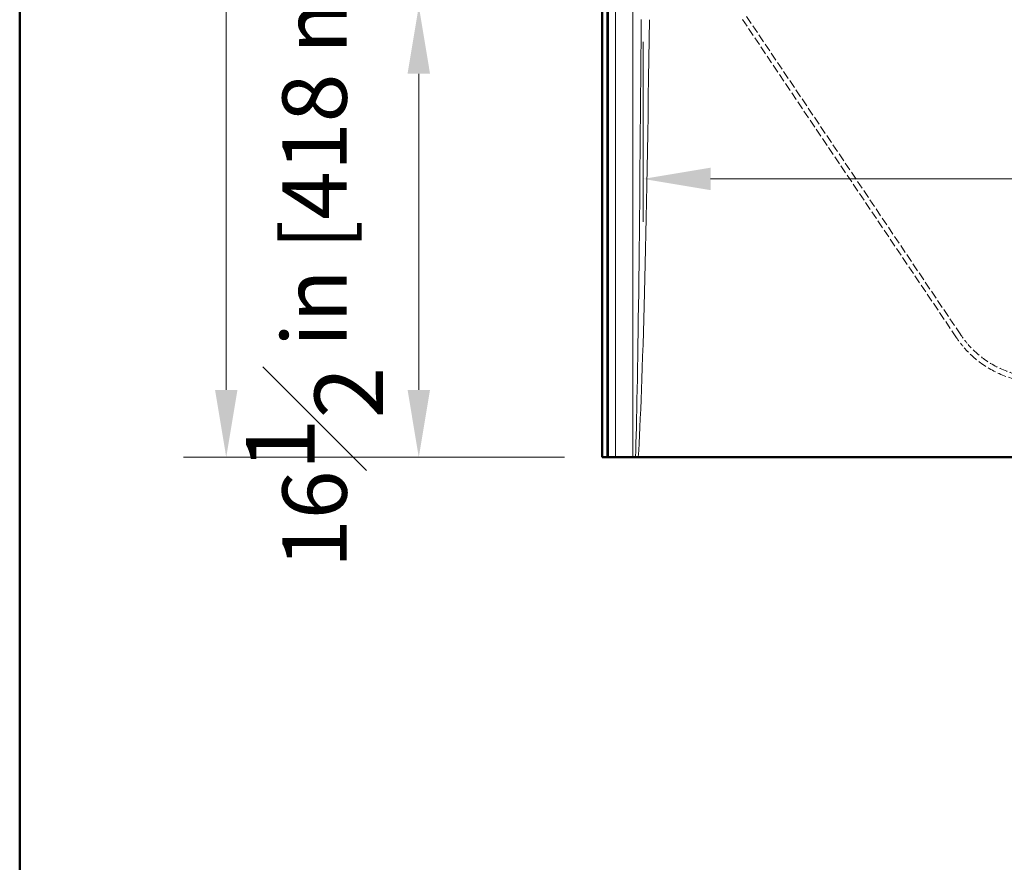
# Model space of a CAD drawing. Units: inches. Extents: x 6 to 206, y 5 to 269.
# Drawn here: x 6 to 42, y 147 to 178 of the extents above; entities that cross this region are included whole.
import ezdxf
from ezdxf.enums import TextEntityAlignment as Align

# ---------------------------------------------------------------- set-up
doc = ezdxf.new("R2010")
doc.units = ezdxf.units.IN
doc.header["$LTSCALE"] = 25
doc.header["$MEASUREMENT"] = 0
doc.linetypes.add('DASHED', pattern=[0.2067, 0.1654, -0.0413])
doc.linetypes.add('LONG_DASH_DOTTED', pattern=[0.3543, 0.2362, -0.0295, 0.0591, -0.0295])
for name, color, linetype, lineweight in [('Border (ANSI)', 7, 'Continuous', 35), ('Dimension (ANSI)', 7, 'Continuous', 18), ('Overlay (ANSI)', 7, 'LONG_DASH_DOTTED', 18), ('Title (ANSI)', 7, 'Continuous', 50), ('Visible (ANSI)', 7, 'Continuous', 50), ('Visible Narrow (ANSI)', 7, 'Continuous', 5)]:
    doc.layers.add(name, color=color, linetype=linetype, lineweight=lineweight)
doc.styles.add('Note Text (ANSI)', font='times.ttf')
doc.styles.get("Standard").update_dxf_attribs({"font": 'times.ttf'})
doc.dimstyles.new('Clarion Style 1 w_ in [mm]', dxfattribs={"dimscale": 25, "dimtxt": 0.094, "dimasz": 0.098425, "dimexe": 0.0625, "dimexo": 0.0625, "dimgap": 0.025, "dimtad": 1, "dimdec": 3, "dimrnd": 1e-08, "dimzin": 3, "dimdsep": 46, "dimlunit": 5, "dimtxsty": 'Note Text (ANSI)', "dimcen": 0.09, "dimdle": 0.1, "dimclrd": 256, "dimclre": 256, "dimclrt": 256, "dimadec": 0, "dimazin": 3, "dimtfac": 1.06383, "dimtofl": 0, "dimtmove": 0, "dimatfit": 3, "dimldrblk": 'Filled-1', "dimfxl": 1, "dimfrac": 1, "dimtolj": 1, "dimtzin": 12, "dimlwd": -1, "dimlwe": -1, "dimarcsym": 0})

# ---------------------------------------------------------------- blocks, each defined once
blk = doc.blocks.new('Borders Clarion')
at = {"layer": 'Border (ANSI)'}
blk.add_line((0.25, 0.25), (0.25, 10.75), dxfattribs=at)
blk = doc.blocks.new('Title Blocks Clarion Title block')
at = {"layer": 'Title (ANSI)'}
blk.add_line((-5.4251, 3.6375), (-5.4251, 13.7375), dxfattribs=at)
at = {"layer": 'Title (ANSI)', "lineweight": 30, "flags": 63}
for tag, height, p in [('<Description>', 0.12, (-1.4251, 4.95)), ('<Model_Number>', 0.2, (-1.4251, 5.2625)), ('PART_NUMBER', 0.1, (1.9082, 4.4087))]:
    blk.add_attdef(tag, text='', height=height, dxfattribs=at).set_placement(p, align=Align.TOP_CENTER)
blk.add_attdef('<Date>', text='', height=0.1, dxfattribs=at).set_placement((1.5927, 3.7875), align=Align.TOP_LEFT)
blk = doc.blocks.new('*D14')
at = {"layer": 'Defpoints', "color": 0, "transparency": 16777216}
for p in [(27.516, 236.454), (13.789, 161.963), (27.703, 161.963)]:
    blk.add_point(p, dxfattribs=at)
at = {"layer": 'Dimension (ANSI)', "transparency": 16777216}
for p, q in [((25.953, 236.454), (12.226, 236.454)), ((13.789, 233.993), (13.789, 164.424)), ((26.14, 161.963), (12.226, 161.963))]:
    blk.add_line(p, q, dxfattribs=at)
for points in [[(13.379, 233.993), (14.199, 233.993), (13.789, 236.454)], [(13.379, 164.424), (14.199, 164.424), (13.789, 161.963)]]:
    blk.add_solid(points, dxfattribs=at)
at = {"layer": 'Dimension (ANSI)', "transparency": 16777216, "insert": (7.485, 186.184), "char_height": 2.35, "attachment_point": 1, "rotation": 90, "style": 'Note Text (ANSI)'}
blk.add_mtext('\\A1;74{\\H1.06383x;\\S1#2;} in [1892 mm]', dxfattribs=at)
blk = doc.blocks.new('Filled-1')
at = {"color": 0}
for p, q in [((0, 0), (-1, 0.147)), ((-1, 0.147), (-1, -0.147)), ((-1, 0), (0, 0)), ((-1, -0.147), (0, 0))]:
    blk.add_line(p, q, dxfattribs=at)
at = {"color": 0, "flags": 128}
blk.add_lwpolyline([(-1, -0.147), (0, 0), (-1, 0.147), (-1, -0.147)], dxfattribs=at)
at = {"color": 0}
blk.add_solid([(-1, -0.147), (0, 0), (-1, 0.147), (-1, -0.147)], dxfattribs=at)
blk = doc.blocks.new('*D15')
at = {"layer": 'Defpoints', "color": 0, "transparency": 16777216}
for p in [(20.817, 178.422), (29.38, 178.422), (27.516, 161.963)]:
    blk.add_point(p, dxfattribs=at)
at = {"layer": 'Dimension (ANSI)', "transparency": 16777216}
for p, q in [((27.818, 178.422), (19.255, 178.422)), ((20.817, 164.424), (20.817, 175.961)), ((25.953, 161.963), (19.255, 161.963))]:
    blk.add_line(p, q, dxfattribs=at)
for points in [[(20.407, 175.961), (21.227, 175.961), (20.817, 178.422)], [(20.407, 164.424), (21.227, 164.424), (20.817, 161.963)]]:
    blk.add_solid(points, dxfattribs=at)
at = {"layer": 'Dimension (ANSI)', "transparency": 16777216, "insert": (14.513, 157.924), "char_height": 2.35, "attachment_point": 1, "rotation": 90, "style": 'Note Text (ANSI)'}
blk.add_mtext('\\A1;16{\\H1.06383x;\\S1#2;} in [418 mm]', dxfattribs=at)
blk = doc.blocks.new('*D26')
at = {"layer": 'Defpoints', "color": 0, "transparency": 16777216}
for p in [(29.005, 178.684), (85.995, 178.684), (85.995, 172.121)]:
    blk.add_point(p, dxfattribs=at)
at = {"layer": 'Dimension (ANSI)', "transparency": 16777216}
for p, q in [((29.005, 177.121), (29.005, 170.559)), ((85.995, 177.121), (85.995, 170.559)), ((31.466, 172.121), (83.535, 172.121))]:
    blk.add_line(p, q, dxfattribs=at)
for points in [[(31.466, 172.531), (31.466, 171.711), (29.005, 172.121)], [(83.535, 172.531), (83.535, 171.711), (85.995, 172.121)]]:
    blk.add_solid(points, dxfattribs=at)
at = {"layer": 'Dimension (ANSI)', "transparency": 16777216, "insert": (46.015, 175.845), "char_height": 2.35, "attachment_point": 1, "style": 'Note Text (ANSI)'}
blk.add_mtext('\\A1;57 in [1448 mm]', dxfattribs=at)

msp = doc.modelspace()

# ---------------------------------------------------------------- linework, layer by layer
at = {"layer": 'Overlay (ANSI)', "linetype": 'DASHED', "lineweight": 5, "ltscale": 0.072438}
msp.add_line((27.51564, 161.96327), (27.51564, 236.4538), dxfattribs=at)
at = {"layer": 'Overlay (ANSI)', "linetype": 'DASHED', "lineweight": 5, "ltscale": 0.072448}
msp.add_line((27.70288, 161.96327), (27.70288, 236.46362), dxfattribs=at)
at = {"layer": 'Overlay (ANSI)', "linetype": 'DASHED', "lineweight": 5, "ltscale": 0.073224}
for p, q in [((40.44254, 166.32784), (32.62838, 177.93932)), ((40.5981, 166.43252), (32.78393, 178.044))]:
    msp.add_line(p, q, dxfattribs=at)
at = {"layer": 'Overlay (ANSI)', "linetype": 'DASHED', "lineweight": 5, "ltscale": 0.014185}
msp.add_line((27.51564, 161.96327), (27.70288, 161.96327), dxfattribs=at)
at = {"layer": 'Overlay (ANSI)', "linetype": 'DASHED', "lineweight": 5, "ltscale": 0.073969}
msp.add_line((27.70288, 161.96327), (27.74289, 161.96327), dxfattribs=at)
at = {"layer": 'Overlay (ANSI)', "linetype": 'DASHED', "lineweight": 5, "ltscale": 0.028822}
msp.add_line((27.74289, 161.96327), (27.99255, 161.96327), dxfattribs=at)
at = {"layer": 'Overlay (ANSI)', "linetype": 'DASHED', "lineweight": 5, "ltscale": 0.061709}
msp.add_line((27.99255, 161.96327), (28.63031, 161.96327), dxfattribs=at)
at = {"layer": 'Overlay (ANSI)', "linetype": 'DASHED', "lineweight": 5, "ltscale": 0.007501}
msp.add_line((28.72891, 161.96327), (28.63031, 161.96327), dxfattribs=at)
at = {"layer": 'Overlay (ANSI)', "linetype": 'DASHED', "lineweight": 5}
msp.add_line((28.72891, 161.96327), (28.72891, 161.96327), dxfattribs=at)
at = {"layer": 'Overlay (ANSI)', "linetype": 'DASHED', "lineweight": 5, "ltscale": 0.072531}
msp.add_line((28.82792, 161.96327), (86.1727, 161.96327), dxfattribs=at)
at = {"layer": 'Overlay (ANSI)', "linetype": 'DASHED', "lineweight": 5, "ltscale": 0.032713}
msp.add_ellipse((43.50729, 168.37951), major_axis=(-2.64172, -2.29593), ratio=0.99960318, start_param=6.16013104, end_param=6.28318531, dxfattribs=at)
at = {"layer": 'Overlay (ANSI)', "linetype": 'DASHED', "lineweight": 5, "ltscale": 0.034471}
msp.add_ellipse((43.50729, 168.37951), major_axis=(-2.78325, -2.41893), ratio=0.99960318, start_param=6.16013104, end_param=6.28318531, dxfattribs=at)
at = {"layer": 'Overlay (ANSI)', "linetype": 'DASHED', "lineweight": 5, "ltscale": 0.026363}
msp.add_open_spline([(40.5981, 166.43252), (40.59975, 166.43007), (40.60166, 166.42759), (40.60384, 166.42507)], degree=3, dxfattribs=at)
at = {"layer": 'Overlay (ANSI)', "linetype": 'DASHED', "lineweight": 5, "ltscale": 0.026412}
msp.add_open_spline([(40.44254, 166.32784), (40.44419, 166.32538), (40.44611, 166.32289), (40.4483, 166.32036)], degree=3, dxfattribs=at)
at = {"layer": 'Overlay (ANSI)', "linetype": 'DASHED', "lineweight": 5, "ltscale": 0.071154}
msp.add_open_spline([(43.44785, 164.87859), (43.0948, 164.88475), (42.73874, 164.94564), (42.07146, 165.16769), (41.75243, 165.33055), (41.24634, 165.69367), (41.03968, 165.88323), (40.86556, 166.08358)], degree=3, knots=[0, 0, 0, 0, 2.69080029, 2.69080029, 5.35974866, 5.35974866, 7.44302409, 7.44302409, 7.44302409, 7.44302409], dxfattribs=at)
at = {"layer": 'Overlay (ANSI)', "linetype": 'DASHED', "lineweight": 5, "ltscale": 0.074947}
msp.add_open_spline([(43.44458, 164.69111), (43.08236, 164.69744), (42.71724, 164.75837), (42.03067, 164.98075), (41.70163, 165.14378), (41.15444, 165.52343), (40.9202, 165.73488), (40.72404, 165.96058)], degree=3, knots=[0, 0, 0, 0, 2.76064933, 2.76064933, 5.50007266, 5.50007266, 7.84035998, 7.84035998, 7.84035998, 7.84035998], dxfattribs=at)
at = {"layer": 'Overlay (ANSI)', "linetype": 'DASHED', "lineweight": 5, "ltscale": 0.007533}
msp.add_open_spline([(28.72891, 161.96327), (28.74501, 161.96327), (28.76138, 161.96327), (28.7945, 161.96327), (28.8112, 161.96327), (28.82792, 161.96327)], degree=3, knots=[-0.254589171, -0.254589171, -0.254589171, -0.254589171, -0.127428571, -0.127428571, -0.000008972, -0.000008972, -0.000008972, -0.000008972], dxfattribs=at)
at = {"layer": 'Visible (ANSI)'}
for p, q in [((27.51564, 161.96327), (27.51564, 236.4538)), ((27.70288, 161.96327), (27.70288, 236.46362)), ((27.51564, 161.96327), (27.70288, 161.96327)), ((27.70288, 161.96327), (27.74289, 161.96327)), ((27.74289, 161.96327), (27.99255, 161.96327)), ((27.99255, 161.96327), (28.63031, 161.96327)), ((28.72891, 161.96327), (28.63031, 161.96327)), ((28.82792, 161.96327), (86.1727, 161.96327))]:
    msp.add_line(p, q, dxfattribs=at)
msp.add_open_spline([(28.72891, 161.96327), (28.74501, 161.96327), (28.76138, 161.96327), (28.7945, 161.96327), (28.8112, 161.96327), (28.82792, 161.96327)], degree=3, knots=[-0.254589171, -0.254589171, -0.254589171, -0.254589171, -0.127428571, -0.127428571, -0.000008972, -0.000008972, -0.000008972, -0.000008972], dxfattribs=at)
at = {"layer": 'Visible Narrow (ANSI)'}
for p, q in [((27.74289, 161.96327), (27.74289, 235.06609)), ((27.99255, 235.06609), (27.99255, 161.96327)), ((28.63031, 161.96327), (28.63031, 235.01029))]:
    msp.add_line(p, q, dxfattribs=at)
for centre, ratio, start_param in [((28.63031, 203.41902), 0.00872753, 0.26605012), ((28.63031, 203.41247), 0.01745506, 0.26662883)]:
    msp.add_ellipse(centre, major_axis=(0, -42.96747), ratio=ratio, start_param=start_param, end_param=0.93595394, dxfattribs=at)

# ---------------------------------------------------------------- block references
at = {"xscale": 25, "yscale": 25, "zscale": 25}
for name, p in [('Borders Clarion', (0, 0)), ('Title Blocks Clarion Title block', (141.87754, -74.68819))]:
    msp.add_blockref(name, p, dxfattribs=at)

# ---------------------------------------------------------------- dimensions: what is measured, and where the dimension line sits
at = {"layer": 'Dimension (ANSI)'}
for base, p1, p2, angle, text, picture, middle in [((13.78898, 161.96327), (27.51564, 236.4538), (27.70288, 161.96327), 90, '<> in [1892 mm]', '*D14', (13.78898, 199.45854)), ((20.81721, 178.42186), (27.51564, 161.96327), (29.38031, 178.42186), 90, '<> in [418 mm]', '*D15', (20.81721, 170.19257)), ((85.99531, 172.1211), (29.00531, 178.68387), (85.99531, 178.68387), 180, '<> in [1448 mm]', '*D26', (57.50031, 172.1211))]:
    dim = msp.add_linear_dim(base=base, p1=p1, p2=p2, angle=angle, text=text, dimstyle='Clarion Style 1 w_ in [mm]', override={"dimgap": 0.025, "dimdec": 3, "dimpost": '', "dimtol": 0, "dimlim": 0, "dimtp": 0, "dimtm": 0, "dimtdec": 2, "dimatfit": 1}, dxfattribs=at)
    dim.commit()
    dim.dimension.update_dxf_attribs({"geometry": picture, "text_midpoint": middle, "dimtype": 160})

doc.saveas('drawing.dxf')
